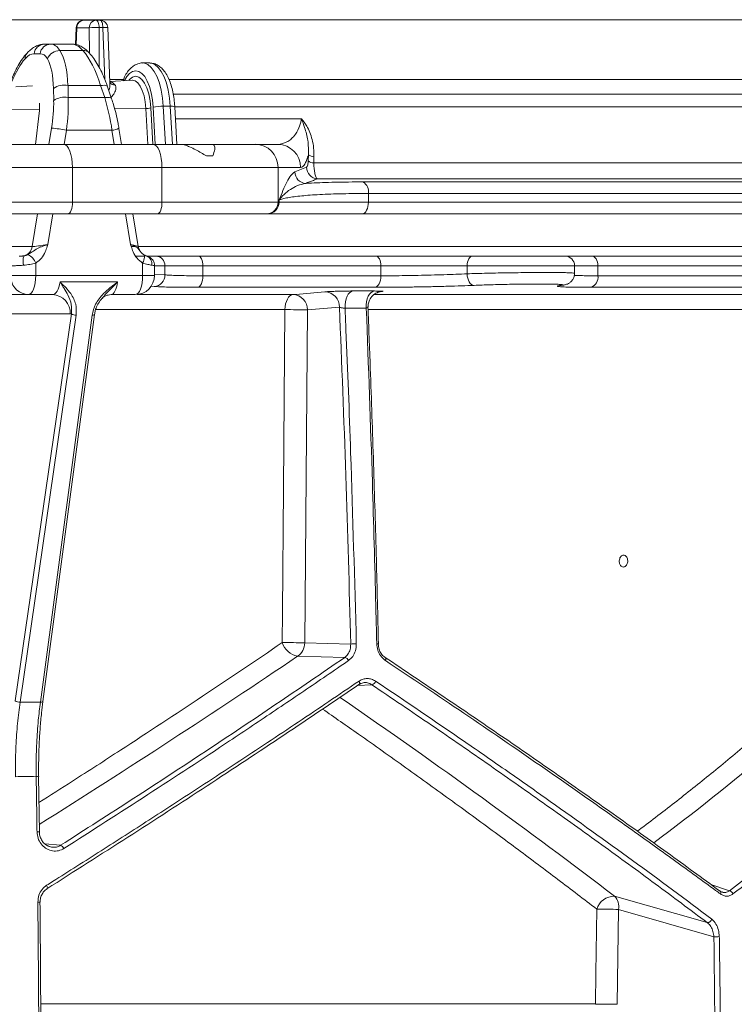
# Model space of a CAD drawing. Units: millimetres. Extents: x 1441 to 2920, y 696 to 2682.
# Drawn here: x 2525 to 2710, y 1211 to 1466 of the extents above; entities that cross this region are included whole.
import ezdxf

# ---------------------------------------------------------------- set-up
doc = ezdxf.new("R2010")
doc.units = ezdxf.units.MM
doc.header["$LTSCALE"] = 15

msp = doc.modelspace()

# ---------------------------------------------------------------- linework, layer by layer
at = {"color": 7, "linetype": 'Continuous', "lineweight": 18}
for p, q in [((2864.44, 1466.01), (2312.82, 1466.01)), ((2539.42, 1463.94), (2539.25, 1459.55)), ((2539.6, 1463.9), (2539.44, 1459.51)), ((2542.81, 1463.9), (2539.6, 1463.9)), ((2541.42, 1465.87), (2544.63, 1465.87)), ((2542.85, 1457.22), (2542.81, 1463.9)), ((2544.63, 1465.87), (2545.62, 1465.87)), ((2545.37, 1463.97), (2545.42, 1453.59)), ((2546.36, 1463.97), (2545.37, 1463.97)), ((2546.88, 1450.42), (2546.36, 1463.97)), ((2548.17, 1449.63), (2547.62, 1463.95)), ((2531.23, 1459.67), (2532.81, 1459.67)), ((2532.81, 1459.67), (2538.32, 1459.67)), ((2530.08, 1457.19), (2528.5, 1457.19)), ((2541.16, 1458), (2535.22, 1458)), ((2558.5, 1454.78), (2556.69, 1454.78)), ((2528.13, 1448.83), (2523.81, 1448.58)), ((2537.31, 1448.91), (2537.36, 1445.79)), ((2537.31, 1448.91), (2545.76, 1448.91)), ((2546.83, 1445.79), (2545.76, 1448.91)), ((2548.62, 1445.5), (2547.56, 1448.61)), ((2548.14, 1450.46), (2551.73, 1450.46)), ((2553.92, 1450.32), (2548.15, 1449.99)), ((2563.57, 1450.46), (2820.69, 1450.46)), ((2533.59, 1445.05), (2533.54, 1448.16)), ((2564.66, 1446.67), (2823.38, 1446.67)), ((2537.36, 1445.79), (2546.83, 1445.79)), ((2562.03, 1443.56), (2562.57, 1433.67)), ((2563.85, 1443.56), (2562.03, 1443.56)), ((2564.39, 1433.67), (2563.85, 1443.56)), ((2565.55, 1433.67), (2565.02, 1443.4)), ((2821.48, 1443.36), (2565.07, 1443.36)), ((2499.87, 1442.55), (2529.91, 1442.77)), ((2528.89, 1433.67), (2529.82, 1441.72)), ((2549.4, 1442.91), (2557.5, 1442.97)), ((2558.01, 1433.67), (2557.5, 1442.97)), ((2558.78, 1443.1), (2559.3, 1433.67)), ((2559.91, 1433.67), (2559.38, 1443.29)), ((2565.19, 1440.28), (2597.85, 1440.28)), ((2532.34, 1433.67), (2533.03, 1437.86)), ((2536.91, 1437.34), (2536.31, 1433.67)), ((2536.91, 1437.34), (2548.71, 1437.34)), ((2549.31, 1433.67), (2548.71, 1437.34)), ((2551.2, 1433.67), (2550.53, 1437.82)), ((2494.1, 1433.67), (2536.17, 1433.67)), ((2536.17, 1433.67), (2559.4, 1433.67)), ((2559.4, 1433.67), (2566.87, 1433.67)), ((2566.87, 1433.67), (2574.66, 1433.67)), ((2574.66, 1433.67), (2585.89, 1433.67)), ((2585.89, 1433.67), (2591.73, 1433.67)), ((2573.24, 1430.67), (2574.85, 1430.67)), ((2599.61, 1429.36), (2599.67, 1430.97)), ((2601.12, 1430.45), (2601.05, 1428.84)), ((2601.05, 1428.84), (2796.99, 1428.84)), ((2538.47, 1427.67), (2490.66, 1427.67)), ((2538.47, 1427.67), (2538.47, 1418.67)), ((2561.69, 1427.67), (2538.47, 1427.67)), ((2561.69, 1418.67), (2561.69, 1427.67)), ((2591.8, 1427.67), (2561.69, 1427.67)), ((2591.8, 1427.67), (2591.8, 1418.67)), ((2597.64, 1427.67), (2591.8, 1427.67)), ((2596.15, 1426.54), (2599.2, 1427.71)), ((2801.64, 1424.72), (2602.02, 1424.72)), ((2613.82, 1423.91), (2805.39, 1423.91)), ((2615.25, 1420.92), (2615.25, 1418.67)), ((2807.73, 1420.92), (2615.25, 1420.92)), ((2490.66, 1418.67), (2538.47, 1418.67)), ((2538.47, 1418.67), (2561.69, 1418.67)), ((2561.69, 1418.67), (2591.8, 1418.67)), ((2591.8, 1418.67), (2592.08, 1418.67)), ((2592.08, 1418.67), (2592.08, 1419.24)), ((2592.08, 1418.67), (2615.25, 1418.67)), ((2615.25, 1418.67), (2807.73, 1418.67)), ((2537.32, 1415.67), (2492.38, 1415.67)), ((2528.02, 1407.15), (2529.41, 1415.67)), ((2533.37, 1415.67), (2532.07, 1407.67)), ((2560.54, 1415.67), (2537.32, 1415.67)), ((2553.55, 1407.67), (2552.24, 1415.67)), ((2555.52, 1407.19), (2554.14, 1415.67)), ((2588.84, 1415.67), (2560.54, 1415.67)), ((2589.13, 1415.67), (2588.84, 1415.67)), ((2613.68, 1415.67), (2589.13, 1415.67)), ((2805.17, 1415.67), (2613.68, 1415.67)), ((2513.08, 1407.15), (2528.02, 1407.15)), ((2553.8, 1407.15), (2554.84, 1407.15)), ((2555.52, 1407.15), (2819.74, 1407.15)), ((2528.95, 1402.87), (2528.95, 1399.67)), ((2556.67, 1399.67), (2556.67, 1402.87)), ((2556.75, 1404.67), (2557.1, 1404.67)), ((2556.81, 1404.67), (2556.79, 1404.67)), ((2557.19, 1404.67), (2556.82, 1404.67)), ((2557.1, 1404.67), (2557.17, 1404.67)), ((2557.17, 1404.67), (2557.1, 1404.67)), ((2557.72, 1404.67), (2560.12, 1404.67)), ((2560.12, 1404.67), (2571.17, 1404.67)), ((2571.17, 1404.67), (2617.17, 1404.67)), ((2617.17, 1404.67), (2642.32, 1404.67)), ((2642.32, 1404.67), (2666.23, 1404.67)), ((2666.23, 1404.67), (2673.23, 1404.67)), ((2673.23, 1404.67), (2832.65, 1404.67)), ((2559.75, 1399.67), (2559.75, 1402.19)), ((2562.46, 1402.17), (2559.75, 1402.17)), ((2559.75, 1399.98), (2562.46, 1399.79)), ((2562.46, 1399.79), (2562.46, 1402.17)), ((2572.29, 1402.17), (2562.46, 1402.17)), ((2572.29, 1402.17), (2572.29, 1399.57)), ((2618.48, 1402.17), (2572.29, 1402.17)), ((2618.48, 1399.57), (2618.48, 1402.17)), ((2640.84, 1402.17), (2618.48, 1402.17)), ((2640.84, 1402.17), (2640.84, 1400.08)), ((2668.73, 1402.17), (2640.84, 1402.17)), ((2668.73, 1400.21), (2668.73, 1402.17)), ((2674.78, 1402.17), (2668.73, 1402.17)), ((2674.78, 1402.17), (2674.78, 1399.57)), ((2834.89, 1402.17), (2674.78, 1402.17)), ((2522.48, 1399.67), (2528.95, 1399.67)), ((2528.95, 1399.67), (2556.67, 1399.67)), ((2550.14, 1397.96), (2535.25, 1397.96)), ((2556.67, 1399.67), (2559.75, 1399.67)), ((2572.29, 1399.57), (2618.48, 1399.57)), ((2674.78, 1399.57), (2834.89, 1399.57)), ((2559.69, 1396.79), (2558.82, 1396.85)), ((2616.96, 1396.57), (2571, 1396.57)), ((2611.26, 1395.62), (2616.8, 1395.62)), ((2618.7, 1395.48), (2618.41, 1395.46)), ((2618.7, 1395.48), (2618.45, 1395.45)), ((2832.3, 1396.57), (2672.98, 1396.57)), ((2527.04, 1394.67), (2500.4, 1394.67)), ((2533.3, 1394.67), (2527.04, 1394.67)), ((2546.31, 1393.83), (2546.19, 1393.67)), ((2554.75, 1394.67), (2548.49, 1394.67)), ((2555.26, 1394.7), (2595.67, 1394.7)), ((2616.79, 1394.7), (2747.18, 1394.7)), ((2593.6, 1390.78), (2544.49, 1390.78)), ((2599.41, 1390.7), (2598.72, 1304.31)), ((2607.72, 1391.42), (2599.41, 1390.7)), ((2614.69, 1391.2), (2609.19, 1391.2)), ((2744, 1390.78), (2615.21, 1390.78)), ((2537.89, 1389.67), (2510.18, 1389.67)), ((2523.6, 1289.26), (2538.18, 1389.7)), ((2539.45, 1389.35), (2524.88, 1288.92)), ((2530.14, 1288.92), (2543.54, 1389.35)), ((2530.77, 1289.13), (2544.17, 1389.56)), ((2598.72, 1304.31), (2610.66, 1304.01)), ((2609.09, 1300.54), (2596.87, 1300.85)), ((2616.11, 1293.47), (2612.45, 1293.28)), ((2530.76, 1289.1), (2530.77, 1289.13)), ((2529.87, 1255.29), (2529.66, 1269.58)), ((2531.29, 1252.15), (2535.38, 1251.81)), ((2704.12, 1241.64), (2708.93, 1240)), ((2679.1, 1238.62), (2703.15, 1231.74)), ((2680.11, 1235.16), (2679.76, 1210.55)), ((2704.87, 1228.07), (2680.11, 1235.16)), ((2530.31, 1210.63), (2674.15, 1210.63))]:
    msp.add_line(p, q, dxfattribs=at)
at = {"color": 7, "linetype": 'Continuous', "lineweight": 18, "flags": 128}
for points in [[(2544.63, 1465.87), (2544.77, 1465.83), (2544.9, 1465.73), (2545.03, 1465.55), (2545.14, 1465.32), (2545.23, 1465.03), (2545.3, 1464.71), (2545.35, 1464.35), (2545.37, 1463.97)], [(2546.36, 1463.97), (2546.34, 1464.35), (2546.29, 1464.71), (2546.22, 1465.03), (2546.13, 1465.32), (2546.02, 1465.55), (2545.9, 1465.73), (2545.76, 1465.83), (2545.62, 1465.87)], [(2556.7, 1454.78), (2557.14, 1454.74), (2558.04, 1454.37), (2558.9, 1453.64), (2559.7, 1452.58), (2560.41, 1451.21), (2561.01, 1449.57), (2561.49, 1447.72), (2561.83, 1445.69), (2562.03, 1443.56)], [(2563.85, 1443.56), (2563.65, 1445.69), (2563.31, 1447.72), (2562.83, 1449.57), (2562.22, 1451.21), (2561.51, 1452.58), (2560.72, 1453.64), (2559.86, 1454.37), (2558.96, 1454.74), (2558.5, 1454.78)], [(2559.38, 1443.29), (2559.2, 1445.21), (2558.88, 1447.01), (2558.44, 1448.65), (2557.87, 1450.08), (2557.21, 1451.23), (2556.47, 1452.08), (2555.68, 1452.61), (2554.87, 1452.78), (2554.05, 1452.61), (2553.26, 1452.08), (2552.53, 1451.23), (2551.93, 1450.2)], [(2553.06, 1450.27), (2553.29, 1450.53), (2554.06, 1451.12), (2554.87, 1451.32), (2555.67, 1451.12), (2556.44, 1450.53), (2557.15, 1449.58), (2557.76, 1448.3), (2558.25, 1446.75), (2558.59, 1444.99), (2558.78, 1443.1)], [(2545.76, 1448.91), (2546.24, 1448.97), (2546.66, 1448.98), (2547.02, 1448.94), (2547.3, 1448.86), (2547.48, 1448.74), (2547.56, 1448.61)], [(2557.5, 1442.97), (2557.33, 1444.66), (2557.03, 1446.23), (2556.59, 1447.62), (2556.05, 1448.76), (2555.42, 1449.62), (2554.73, 1450.14), (2554.01, 1450.32), (2553.92, 1450.32)], [(2546.83, 1445.79), (2547.3, 1445.85), (2547.73, 1445.86), (2548.08, 1445.83), (2548.36, 1445.75), (2548.54, 1445.62), (2548.63, 1445.5)], [(2538.47, 1427.67), (2538.42, 1428.84), (2538.29, 1429.97), (2538.08, 1431), (2537.8, 1431.91), (2537.45, 1432.66), (2537.05, 1433.21), (2536.62, 1433.55), (2536.17, 1433.67)], [(2561.69, 1427.67), (2561.65, 1428.84), (2561.52, 1429.97), (2561.31, 1431), (2561.02, 1431.91), (2560.67, 1432.66), (2560.28, 1433.21), (2559.84, 1433.55), (2559.4, 1433.67)], [(2538.47, 1418.67), (2538.45, 1418.08), (2538.38, 1417.52), (2538.27, 1417), (2538.13, 1416.55), (2537.96, 1416.18), (2537.76, 1415.9), (2537.54, 1415.73), (2537.32, 1415.67)], [(2561.69, 1418.67), (2561.67, 1418.08), (2561.61, 1417.52), (2561.5, 1417), (2561.36, 1416.55), (2561.18, 1416.18), (2560.98, 1415.9), (2560.77, 1415.73), (2560.54, 1415.67)], [(2615.25, 1418.67), (2615.22, 1418.08), (2615.13, 1417.52), (2614.98, 1417), (2614.79, 1416.55), (2614.55, 1416.18), (2614.28, 1415.9), (2613.99, 1415.73), (2613.68, 1415.67)], [(2556.67, 1402.87), (2556.86, 1403.27), (2557.01, 1403.66), (2557.11, 1404.03), (2557.17, 1404.35), (2557.18, 1404.63), (2557.13, 1404.84), (2557.03, 1404.98), (2556.99, 1405.01)], [(2572.29, 1402.17), (2572.27, 1402.66), (2572.2, 1403.13), (2572.1, 1403.56), (2571.96, 1403.94), (2571.79, 1404.25), (2571.6, 1404.48), (2571.39, 1404.62), (2571.17, 1404.67)], [(2618.48, 1402.17), (2618.45, 1402.66), (2618.38, 1403.13), (2618.26, 1403.56), (2618.1, 1403.94), (2617.9, 1404.25), (2617.67, 1404.48), (2617.42, 1404.62), (2617.17, 1404.67)], [(2640.84, 1402.17), (2640.87, 1402.66), (2640.95, 1403.13), (2641.09, 1403.56), (2641.27, 1403.94), (2641.5, 1404.25), (2641.75, 1404.48), (2642.03, 1404.62), (2642.32, 1404.67)], [(2674.78, 1402.17), (2674.75, 1402.66), (2674.66, 1403.13), (2674.52, 1403.56), (2674.33, 1403.94), (2674.09, 1404.25), (2673.82, 1404.48), (2673.53, 1404.62), (2673.23, 1404.67)], [(2642.68, 1397.08), (2642.33, 1397.15), (2642, 1397.32), (2641.68, 1397.6), (2641.41, 1397.98), (2641.18, 1398.43), (2641, 1398.94), (2640.89, 1399.5), (2640.84, 1400.08)], [(2527.04, 1394.67), (2527.41, 1394.77), (2527.77, 1395.05), (2528.1, 1395.51), (2528.39, 1396.13), (2528.63, 1396.89), (2528.81, 1397.76), (2528.91, 1398.69), (2528.95, 1399.67)], [(2554.75, 1394.67), (2555.13, 1394.77), (2555.49, 1395.05), (2555.82, 1395.51), (2556.11, 1396.13), (2556.35, 1396.89), (2556.52, 1397.76), (2556.63, 1398.69), (2556.67, 1399.67)], [(2571, 1396.57), (2571.25, 1396.64), (2571.5, 1396.83), (2571.72, 1397.11), (2571.91, 1397.48), (2572.07, 1397.93), (2572.19, 1398.44), (2572.26, 1398.99), (2572.29, 1399.57)], [(2616.96, 1396.57), (2617.26, 1396.64), (2617.55, 1396.83), (2617.81, 1397.11), (2618.04, 1397.48), (2618.23, 1397.93), (2618.37, 1398.44), (2618.45, 1398.99), (2618.48, 1399.57)], [(2595.67, 1394.7), (2597.33, 1394.84), (2603.98, 1395.41)], [(2611.26, 1395.62), (2610.82, 1395.5), (2610.41, 1395.23), (2610.03, 1394.8), (2609.71, 1394.24), (2609.45, 1393.57), (2609.28, 1392.82), (2609.19, 1392.02), (2609.19, 1391.2)], [(2616.8, 1395.62), (2616.35, 1395.5), (2615.93, 1395.23), (2615.55, 1394.8), (2615.22, 1394.24), (2614.96, 1393.57), (2614.78, 1392.82), (2614.69, 1392.02), (2614.69, 1391.2)], [(2595.67, 1394.7), (2595.27, 1394.6), (2594.88, 1394.36), (2594.53, 1393.99), (2594.22, 1393.51), (2593.96, 1392.92), (2593.77, 1392.25), (2593.64, 1391.53), (2593.6, 1390.78)], [(2592.9, 1304.39), (2592.96, 1312.39), (2593.22, 1344.38), (2593.6, 1390.78)], [(2543.54, 1389.35), (2543.71, 1389.36), (2543.86, 1389.38), (2543.99, 1389.41), (2544.08, 1389.46), (2544.14, 1389.51), (2544.17, 1389.57), (2544.17, 1389.57)], [(2617.78, 1304.02), (2617.83, 1304.03), (2617.85, 1304.04), (2617.85, 1304.04)], [(2619.55, 1300.56), (2619.63, 1300.53), (2619.69, 1300.48), (2619.73, 1300.4), (2619.75, 1300.3), (2619.75, 1300.18), (2619.73, 1300.05), (2619.69, 1299.9), (2619.64, 1299.75)], [(2612.76, 1293.49), (2612.85, 1293.52), (2612.92, 1293.59), (2612.97, 1293.68), (2612.99, 1293.8), (2612.98, 1293.93), (2612.96, 1294.08), (2612.91, 1294.25), (2612.83, 1294.41)], [(2529.66, 1269.59), (2529.67, 1269.59), (2529.67, 1269.58)], [(2531.82, 1240.52), (2531.89, 1240.54), (2531.94, 1240.6), (2531.96, 1240.68), (2531.96, 1240.8), (2531.94, 1240.93), (2531.9, 1241.08), (2531.83, 1241.25), (2531.74, 1241.42)], [(2706.35, 1240), (2706.45, 1239.96), (2706.47, 1239.95)], [(2530.03, 1237.06), (2530.08, 1237.07), (2530.1, 1237.07)], [(2674.15, 1210.63), (2674.26, 1218.63), (2674.5, 1235.24)]]:
    msp.add_lwpolyline(points, dxfattribs=at)
at = {"color": 7, "linetype": 'Continuous', "lineweight": 18}
for centre, radius, start, end in [((2541.42, 1463.87), 2, 90, 177.859), ((2539.57, 1464.19), 0.285, 238.5799, 276.6557), ((2541.51, 1463.96), 1.91, 92.8046, 181.6729), ((2544.72, 1463.96), 1.91, 92.804, 181.6735), ((2544.75, 1439.67), 24.32, 88.5514, 94.5777), ((2545.62, 1463.87), 2, 2.1843, 90), ((2546.85, 1457.57), 6.43, 83.0779, 94.3376), ((2531.32, 1456.83), 2.84, 91.8468, 172.6472), ((2532.9, 1456.83), 2.84, 91.847, 172.6471), ((2528.23, 1455.99), 2.06, 138.7769, 183.7632), ((2535.12, 1454.61), 3.39, 88.3026, 158.4773), ((2541.33, 1455.91), 2.1, 43.2957, 94.5941), ((2536.3, 1444.12), 4.9, 78.1167, 124.2957), ((2549.33, 1450.56), 1.48, 221.3376, 275.3285), ((2536.35, 1441), 4.9, 78.1211, 124.2912), ((2561.82, 1432.15), 11.41, 88.9475, 102.3264), ((2564.17, 1441.45), 2.13, 66.5679, 98.6853), ((2557.57, 1448.58), 5.61, 269.2789, 282.4019), ((2531.17, 1409.33), 28.59, 78.4255, 86.271), ((2548.6, 1441.43), 4.09, 271.6406, 298.1632), ((2585.84, 1427.72), 5.96, 359.5657, 89.5574), ((2591.68, 1427.72), 5.95, 359.5652, 89.5579), ((2601.28, 1433.15), 2.71, 233.6951, 266.5807), ((2601.21, 1431.54), 2.71, 233.7125, 266.5905), ((2599.17, 1426.56), 3.02, 180.4498, 266.3417), ((2602.21, 1427.73), 3.02, 180.4351, 266.2659), ((2612.42, 1421.4), 2.87, 350.3263, 60.7517), ((2588.82, 1418.65), 2.98, 270.442, 0.4355), ((2589.1, 1418.65), 2.98, 270.4425, 0.435), ((2525.14, 1407.55), 2.91, 285.2229, 352.06), ((2525.08, 1401.33), 4.16, 21.5868, 63.2376), ((2558.48, 1407.67), 3, 188.7323, 214.1758), ((2529.02, 1403.38), 3.39, 156.3446, 198.4842), ((2556.81, 1404.81), 0.142, 272.742, 273.2055), ((2556.91, 1402.65), 2.17, 350.839, 67.68), ((2560.04, 1402.25), 2.42, 358.1816, 88.0598), ((2666.23, 1402.17), 2.5, 0, 90), ((2527.19, 1399.4), 4.73, 188.3049, 268.204), ((2554.75, 1399.67), 5, 270, 0), ((2559.52, 1399.73), 2.94, 273.473, 1.1543), ((2672.11, 1399.13), 2.7, 288.7522, 9.3565), ((2603.82, 1391.51), 3.9, 358.5781, 87.6473), ((2533.08, 1389.87), 4.81, 357.63, 87.4155), ((2595.51, 1390.8), 3.9, 358.5754, 87.6609), ((2594.49, 1243.79), 146.99, 88.0783, 90.346), ((2539.37, 1391.6), 2.24, 237.8636, 272.142), ((2598.06, 1306.18), 5.47, 199.1288, 257.3851), ((2593.79, 1157.3), 147.1, 88.079, 90.3458), ((2594.62, 1304.27), 4.09, 303.276, 0.5729), ((2611.89, 1292.03), 12.05, 88.9457, 95.8729), ((2617.51, 1302.72), 1.37, 75.5123, 94.5999), ((2608.88, 1299.28), 1.28, 20.8932, 80.654), ((2615.78, 1294.83), 1.4, 283.6141, 341.7073), ((2524.79, 1291.16), 2.24, 237.8666, 272.1394), ((2530.27, 1289.62), 0.717, 259.326, 313.1806), ((2529.21, 1265.79), 3.83, 83.1343, 92.2649), ((2529.48, 1252.91), 2.41, 80.4534, 95.0836), ((2534.86, 1250.42), 1.48, 22.1243, 69.483), ((2705.98, 1239.48), 0.684, 333.2738, 43.7616), ((2708.52, 1238.69), 1.38, 20.398, 72.7844), ((2529.65, 1232.17), 4.92, 84.7631, 91.8987), ((2679.08, 1233.82), 4.8, 89.7932, 162.8198), ((2676.41, 1235.96), 3.78, 347.7424, 44.7), ((2673.95, 1000.21), 235.03, 88.4993, 89.8677), ((2703.12, 1232.96), 1.22, 271.0793, 344.2537), ((2706.4, 1177.89), 50.21, 90.1444, 91.754), ((2680.64, 1210.54), 6.49, 179.2414, 179.9474), ((2673.61, 975.61), 235.02, 88.4993, 89.8677)]:
    msp.add_arc(centre, radius, start, end, dxfattribs=at)
for centre, major_axis, ratio, start_param, end_param in [((2530.85, 1444.67), (2.28, 14.98), 0.375242, 5.864344, 6.340226), ((2540.27, 1444.67), (-2.28, 14.98), 0.375242, 5.750262, 6.226144), ((2526.54, 1445.19), (2.27, 11.97), 0.371201, 0.070366, 0.546249), ((2528.12, 1445.19), (2.27, 11.97), 0.371201, 5.877669, 6.353552), ((2529.41, 1440.67), (3.13, 19.46), 0.37438, 5.208884, 5.867466), ((2540.14, 1440.67), (-3.13, 19.46), 0.37438, 5.088559, 5.74714), ((2526.68, 1441.19), (3.13, 16.46), 0.371201, 0.546249, 1.094878), ((2526.68, 1441.19), (3.13, 16.46), 0.371201, 5.219088, 5.877669), ((2526.61, 1440.74), (1.52, 8.02), 0.371186, 4.904484, 5.243315), ((2526.52, 1437.86), (3.22, 16.96), 0.371201, 4.782755, 5.219088), ((2529.25, 1437.34), (3.23, 19.96), 0.374307, 4.772811, 5.209143), ((2541.06, 1437.34), (-3.23, 19.96), 0.374307, 4.651967, 5.0883), ((2530.92, 1407.67), (3.12, 0.49), 0.060052, 3.509267, 5.080063), ((2552.4, 1407.67), (3.12, -0.49), 0.060052, 0.019641, 1.203122), ((2533.3, 1399.67), (0, 5), 0.414936, 3.141593, 4.363323), ((2548.49, 1399.67), (0, 5), 0.350431, 3.141593, 4.363323), ((2537.89, 1399.67), (0, 10), 0.39881, 3.141593, 3.214805), ((2320.15, 1262), (521.37, 286.86), 0.18581, 5.022153, 5.166759), ((2315.65, 1377.48), (521.05, 145.85), 0.512135, 5.359214, 5.528348), ((2309.11, 1343.7), (522.86, -287.67), 0.18581, 0.891721, 1.067942)]:
    msp.add_ellipse(centre, major_axis=major_axis, ratio=ratio, start_param=start_param, end_param=end_param, dxfattribs=at)
for points, knots in [([(2531.23, 1459.67), (2530.88, 1459.65), (2530.14, 1459.6), (2529.07, 1459.22), (2528.01, 1458.6), (2527.23, 1457.94), (2526.8, 1457.48), (2526.68, 1457.35)], [0, 0, 0, 0, 0.191387, 0.412075, 0.644227, 0.90158, 1, 1, 1, 1]), ([(2542.86, 1457.35), (2542.66, 1457.56), (2542.13, 1458.12), (2541.21, 1458.83), (2540.08, 1459.39), (2539.1, 1459.64), (2538.51, 1459.66), (2538.32, 1459.67)], [0, 0, 0, 0, 0.166021, 0.43472, 0.672651, 0.890891, 1, 1, 1, 1]), ([(2526.68, 1457.35), (2526.47, 1457.11), (2525.86, 1456.4), (2524.91, 1455.03), (2523.88, 1453.19), (2523.04, 1451.43), (2522.59, 1450.23), (2522.42, 1449.76)], [0, 0, 0, 0, 0.1257272, 0.3700384, 0.6117596, 0.8499208, 1, 1, 1, 1]), ([(2547.56, 1448.61), (2547.43, 1449), (2547.03, 1450.13), (2546.3, 1451.89), (2545.34, 1453.83), (2544.3, 1455.55), (2543.46, 1456.68), (2542.96, 1457.24), (2542.86, 1457.35)], [0, 0, 0, 0, 0.108936, 0.31702, 0.526698, 0.739209, 0.945954, 1, 1, 1, 1]), ([(2556.71, 1454.77), (2556.66, 1454.77), (2556.24, 1454.82), (2555.45, 1454.62), (2554.45, 1454.16), (2553.54, 1453.43), (2552.71, 1452.45), (2552.04, 1451.36), (2551.71, 1450.52), (2551.57, 1450.18)], [0, 0, 0, 0, 0.022959, 0.18075, 0.336441, 0.499103, 0.676755, 0.870679, 1, 1, 1, 1]), ([(2565.02, 1443.4), (2564.99, 1443.75), (2564.93, 1444.75), (2564.71, 1446.37), (2564.32, 1448.19), (2563.79, 1449.88), (2563.12, 1451.4), (2562.33, 1452.67), (2561.43, 1453.64), (2560.47, 1454.31), (2559.52, 1454.71), (2558.88, 1454.74), (2558.6, 1454.76)], [0, 0, 0, 0, 0.059521, 0.17256, 0.286379, 0.401543, 0.518847, 0.639134, 0.745598, 0.842145, 0.931984, 1, 1, 1, 1]), ([(2548.16, 1449.62), (2548.16, 1449.12), (2548.17, 1448.45), (2547.96, 1447.78), (2547.9, 1447.61)], [0, 0, 0, 0, 0.747488, 1, 1, 1, 1]), ([(2548.16, 1449.84), (2548.31, 1449.84), (2548.76, 1449.86), (2549.18, 1449.39), (2549.47, 1449.08)], [0, 0, 0, 0, 0.323404, 1, 1, 1, 1]), ([(2548.22, 1449.58), (2548.2, 1449.62), (2548.16, 1449.68), (2548.17, 1449.66), (2548.17, 1449.65)], [0, 0, 0, 0, 0.685495, 1, 1, 1, 1]), ([(2549.47, 1449.08), (2549.52, 1449.02), (2549.71, 1448.76), (2549.82, 1448.06), (2549.41, 1447.04), (2548.88, 1446.19), (2548.47, 1445.94), (2548.47, 1445.94)], [0, 0, 0, 0, 0.073339, 0.309925, 0.679541, 0.999819, 1, 1, 1, 1]), ([(2550.53, 1437.82), (2550.45, 1438.26), (2550.24, 1439.51), (2549.79, 1441.56), (2549.22, 1443.69), (2548.8, 1444.97), (2548.62, 1445.5)], [0, 0, 0, 0, 0.164027, 0.474854, 0.785947, 1, 1, 1, 1]), ([(2591.73, 1433.67), (2592.52, 1433.78), (2593.66, 1433.93), (2595.09, 1434.92), (2596.17, 1436), (2597.16, 1437.58), (2597.7, 1439.29), (2597.83, 1440.18), (2597.85, 1440.28)], [0, 0, 0, 0, 0.334446, 0.478159, 0.624204, 0.828605, 0.97976, 1, 1, 1, 1]), ([(2597.85, 1440.28), (2597.85, 1440.28), (2598.37, 1439.72), (2599.57, 1438.08), (2600.61, 1435.43), (2601.11, 1432.7), (2601.11, 1431.2), (2601.12, 1430.45)], [0, 0, 0, 0, 0.00178, 0.220634, 0.571718, 0.785797, 1, 1, 1, 1]), ([(2599.67, 1430.97), (2599.68, 1432.21), (2599.7, 1434.54), (2598.87, 1437.7), (2598.16, 1439.54), (2597.85, 1440.27), (2597.85, 1440.28)], [0, 0, 0, 0, 0.403888, 0.755978, 0.998112, 1, 1, 1, 1]), ([(2566.87, 1433.67), (2566.96, 1433.66), (2567.2, 1433.65), (2567.86, 1433.45), (2569, 1432.99), (2570.9, 1432.05), (2572.33, 1431.21), (2573.24, 1430.67)], [0, 0, 0, 0, 0.078292, 0.207794, 0.365645, 0.59602, 1, 1, 1, 1]), ([(2574.85, 1430.67), (2575.07, 1431.28), (2575.49, 1432.43), (2575.37, 1433.41), (2574.94, 1433.67), (2574.67, 1433.67), (2574.66, 1433.67)], [0, 0, 0, 0, 0.383911, 0.728257, 0.988467, 1, 1, 1, 1]), ([(2599.67, 1430.97), (2599.54, 1430.53), (2599.28, 1429.64), (2598.81, 1428.61), (2598.26, 1427.83), (2597.84, 1427.72), (2597.64, 1427.67)], [0, 0, 0, 0, 0.210398, 0.424567, 0.708769, 1, 1, 1, 1]), ([(2599.2, 1427.71), (2599.26, 1427.76), (2599.36, 1427.85), (2599.49, 1428.29), (2599.58, 1428.81), (2599.6, 1429.19), (2599.61, 1429.36)], [0, 0, 0, 0, 0.3299268, 0.6098727, 0.8264932, 1, 1, 1, 1]), ([(2601.05, 1428.84), (2601.07, 1428.42), (2601.13, 1427.5), (2601.32, 1426.22), (2601.62, 1425.1), (2601.88, 1424.85), (2602.02, 1424.72)], [0, 0, 0, 0, 0.19281, 0.420187, 0.693984, 1, 1, 1, 1]), ([(2592.08, 1419.24), (2592.08, 1419.24), (2592.41, 1420.08), (2593.08, 1421.73), (2594.08, 1423.93), (2595.1, 1425.77), (2595.8, 1426.28), (2596.15, 1426.54)], [0, 0, 0, 0, 0.001764, 0.254106, 0.506752, 0.751636, 1, 1, 1, 1]), ([(2598.98, 1423.55), (2598.25, 1423.38), (2596.8, 1423.04), (2594.9, 1421.97), (2593.28, 1420.7), (2592.44, 1419.73), (2592.08, 1419.24), (2592.08, 1419.24)], [0, 0, 0, 0, 0.2398781, 0.4815537, 0.7392857, 0.9981463, 1, 1, 1, 1]), ([(2602.02, 1424.72), (2601.67, 1424.59), (2600.66, 1424.2), (2599.64, 1423.81), (2598.98, 1423.55)], [0, 0, 0, 0, 0.341284, 1, 1, 1, 1]), ([(2598.98, 1423.55), (2599.46, 1423.57), (2600.83, 1423.65), (2603.32, 1423.75), (2606.54, 1423.84), (2610.02, 1423.9), (2612.55, 1423.91), (2613.82, 1423.91)], [0, 0, 0, 0, 0.1177404, 0.3351465, 0.5525509, 0.7762758, 1, 1, 1, 1]), ([(2615.25, 1420.92), (2612.96, 1420.91), (2609.49, 1420.89), (2605.43, 1420.77), (2601.69, 1420.61), (2598.5, 1420.37), (2595.93, 1420.09), (2594.29, 1419.83), (2592.95, 1419.55), (2592.37, 1419.34), (2592.08, 1419.24)], [0, 0, 0, 0, 0.195186, 0.29571, 0.396233, 0.591439, 0.691955, 0.792469, 0.895834, 1, 1, 1, 1]), ([(2526.96, 1405.05), (2527.3, 1405.28), (2528.13, 1405.84), (2529.26, 1406.69), (2530.48, 1407.12), (2531.27, 1407.39), (2531.7, 1407.54), (2531.94, 1407.62), (2532.07, 1407.67), (2532.07, 1407.67)], [0, 0, 0, 0, 0.207752, 0.504611, 0.760272, 0.860218, 0.928697, 0.997874, 1, 1, 1, 1]), ([(2532.07, 1407.67), (2532.07, 1407.67), (2532.02, 1407.51), (2531.81, 1406.88), (2531.38, 1405.64), (2530.49, 1404.03), (2529.47, 1403.25), (2528.95, 1402.87)], [0, 0, 0, 0, 0.0024713, 0.0847153, 0.3307821, 0.6647, 1, 1, 1, 1]), ([(2556.67, 1402.87), (2556.15, 1403.25), (2555.12, 1404.03), (2554.24, 1405.64), (2553.81, 1406.88), (2553.6, 1407.51), (2553.55, 1407.67), (2553.55, 1407.67)], [0, 0, 0, 0, 0.3353, 0.669218, 0.915285, 0.997528, 1, 1, 1, 1]), ([(2553.55, 1407.67), (2553.55, 1407.67), (2553.67, 1407.62), (2553.91, 1407.54), (2554.29, 1407.39), (2554.9, 1407.12), (2555.51, 1406.75), (2555.84, 1406.22), (2555.99, 1405.98)], [0, 0, 0, 0, 0.002977, 0.099776, 0.195589, 0.335451, 0.693186, 1, 1, 1, 1]), ([(2525.91, 1404.74), (2525.91, 1404.74), (2526.08, 1404.77), (2526.38, 1404.83), (2526.75, 1404.95), (2526.91, 1405.03), (2526.96, 1405.05)], [0, 0, 0, 0, 0.004389, 0.544675, 0.871471, 1, 1, 1, 1]), ([(2556.99, 1405.02), (2556.98, 1405.02), (2556.73, 1405.15), (2556.31, 1405.51), (2556.02, 1405.99), (2555.88, 1406.21)], [0, 0, 0, 0, 0.029622, 0.554192, 1, 1, 1, 1]), ([(2557.74, 1404.67), (2557.71, 1404.68), (2557.59, 1404.72), (2557.31, 1404.83), (2556.99, 1405.01), (2556.86, 1405.09)], [0, 0, 0, 0, 0.17335, 0.657696, 1, 1, 1, 1]), ([(2524.67, 1404.67), (2524.75, 1404.67), (2524.95, 1404.67), (2525.27, 1404.68), (2525.61, 1404.7), (2525.79, 1404.73), (2525.91, 1404.74)], [0, 0, 0, 0, 0.284775, 0.671219, 0.787616, 1, 1, 1, 1]), ([(2528.95, 1402.87), (2528.45, 1402.74), (2527.44, 1402.48), (2526.35, 1402.36), (2525.8, 1402.31)], [0, 0, 0, 0, 0.4870819, 1, 1, 1, 1]), ([(2554.9, 1404.67), (2555.3, 1404.67), (2555.84, 1404.67), (2556.44, 1404.67), (2556.68, 1404.67), (2556.79, 1404.67)], [0, 0, 0, 0, 0.602767, 0.811826, 1, 1, 1, 1]), ([(2559.06, 1402.31), (2559.05, 1402.31), (2558.77, 1402.36), (2558.07, 1402.48), (2557.13, 1402.74), (2556.67, 1402.87)], [0, 0, 0, 0, 0.003908, 0.512946, 1, 1, 1, 1]), ([(2559.74, 1402.2), (2559.72, 1402.44), (2559.7, 1402.9), (2559.41, 1403.5), (2559.04, 1403.96), (2558.66, 1404.27), (2558.33, 1404.45), (2558.1, 1404.54), (2557.97, 1404.59), (2557.89, 1404.61), (2557.83, 1404.63), (2557.76, 1404.66), (2557.72, 1404.67)], [0, 0, 0, 0, 0.174611, 0.339865, 0.480605, 0.599721, 0.696149, 0.760876, 0.803368, 0.85271, 0.926904, 1, 1, 1, 1]), ([(2525.8, 1402.31), (2525.45, 1402.28), (2524.94, 1402.24), (2523.99, 1402.19), (2523.12, 1402.18), (2522.67, 1402.17), (2522.49, 1402.17)], [0, 0, 0, 0, 0.242923, 0.365611, 0.739844, 1, 1, 1, 1]), ([(2559.69, 1402.19), (2559.7, 1402.19), (2559.71, 1402.2), (2559.31, 1402.27), (2559.06, 1402.31)], [0, 0, 0, 0, 0.39099, 1, 1, 1, 1]), ([(2618.48, 1399.57), (2619.5, 1399.57), (2621.52, 1399.57), (2624.82, 1399.61), (2628.17, 1399.67), (2631.56, 1399.75), (2634.87, 1399.85), (2638.02, 1399.96), (2639.9, 1400.04), (2640.84, 1400.08)], [0, 0, 0, 0, 0.147453, 0.289494, 0.431535, 0.573649, 0.715762, 0.85788, 1, 1, 1, 1]), ([(2640.84, 1400.08), (2641.65, 1400.11), (2643.29, 1400.16), (2646.04, 1400.23), (2648.94, 1400.29), (2651.89, 1400.35), (2654.84, 1400.38), (2657.67, 1400.41), (2660.34, 1400.42), (2662.72, 1400.42), (2664.8, 1400.41), (2666.47, 1400.38), (2667.74, 1400.34), (2668.48, 1400.28), (2668.79, 1400.24), (2668.71, 1400.21), (2668.7, 1400.21)], [0, 0, 0, 0, 0.075376, 0.152939, 0.228321, 0.30589, 0.381245, 0.458786, 0.534104, 0.611607, 0.686905, 0.764385, 0.839688, 0.917172, 0.992501, 1, 1, 1, 1]), ([(2665.49, 1397.11), (2665.56, 1397.12), (2665.8, 1397.14), (2666.06, 1397.18), (2666.44, 1397.27), (2666.86, 1397.41), (2667.38, 1397.67), (2667.92, 1398.11), (2668.39, 1398.76), (2668.69, 1399.49), (2668.69, 1400), (2668.69, 1400.21)], [0, 0, 0, 0, 0.08131, 0.267552, 0.385649, 0.478124, 0.565079, 0.668182, 0.783569, 0.9105, 1, 1, 1, 1]), ([(2535.25, 1397.96), (2535.25, 1397.96), (2535.5, 1397.72), (2536, 1397.24), (2536.96, 1396.28), (2538.25, 1394.73), (2539.52, 1392.37), (2539.47, 1390.32), (2539.45, 1389.35)], [0, 0, 0, 0, 0.00138, 0.106586, 0.21171, 0.419854, 0.727312, 1, 1, 1, 1]), ([(2538.18, 1389.7), (2538.22, 1390.51), (2538.32, 1392.31), (2537.41, 1394.4), (2536.52, 1395.97), (2535.87, 1397), (2535.5, 1397.58), (2535.31, 1397.87), (2535.25, 1397.96), (2535.25, 1397.96)], [0, 0, 0, 0, 0.254176, 0.556418, 0.772669, 0.884972, 0.96728, 0.998658, 1, 1, 1, 1]), ([(2543.54, 1389.35), (2543.79, 1390.32), (2544.31, 1392.37), (2546.24, 1394.73), (2547.96, 1396.28), (2549.19, 1397.24), (2549.82, 1397.72), (2550.13, 1397.96), (2550.14, 1397.96)], [0, 0, 0, 0, 0.272688, 0.580147, 0.788291, 0.893416, 0.99862, 1, 1, 1, 1]), ([(2550.14, 1397.96), (2550.13, 1397.96), (2550.06, 1397.87), (2549.78, 1397.58), (2549.23, 1397), (2548.22, 1395.96), (2547.12, 1394.95), (2546.5, 1394.09), (2546.31, 1393.83)], [0, 0, 0, 0, 0.002502, 0.061034, 0.214576, 0.42407, 0.827466, 1, 1, 1, 1]), ([(2562.46, 1399.79), (2562.65, 1399.78), (2563.25, 1399.73), (2564.64, 1399.67), (2566.77, 1399.61), (2569.33, 1399.57), (2571.29, 1399.57), (2572.29, 1399.57)], [0, 0, 0, 0, 0.102377, 0.323582, 0.551195, 0.772388, 1, 1, 1, 1]), ([(2665.37, 1397.3), (2665.23, 1397.31), (2664.9, 1397.34), (2663.93, 1397.38), (2662.54, 1397.41), (2660.83, 1397.42), (2658.84, 1397.43), (2656.65, 1397.41), (2654.29, 1397.39), (2651.86, 1397.35), (2649.41, 1397.3), (2647.01, 1397.23), (2644.72, 1397.16), (2643.36, 1397.11), (2642.68, 1397.08)], [0, 0, 0, 0, 0.061611, 0.146873, 0.232131, 0.317388, 0.402669, 0.487949, 0.573273, 0.658596, 0.74395, 0.829304, 0.914652, 1, 1, 1, 1]), ([(2668.66, 1399.68), (2668.68, 1399.68), (2669.04, 1399.65), (2670.24, 1399.61), (2672.22, 1399.57), (2673.92, 1399.57), (2674.78, 1399.57)], [0, 0, 0, 0, 0.017926, 0.348393, 0.669537, 1, 1, 1, 1]), ([(2571, 1396.57), (2569.89, 1396.57), (2567.63, 1396.58), (2564.71, 1396.61), (2562.22, 1396.67), (2560.62, 1396.73), (2559.91, 1396.78), (2559.69, 1396.79)], [0, 0, 0, 0, 0.221206, 0.448828, 0.670024, 0.897633, 1, 1, 1, 1]), ([(2603.98, 1395.41), (2604.25, 1395.43), (2604.81, 1395.47), (2606.2, 1395.53), (2607.82, 1395.58), (2609.53, 1395.61), (2610.67, 1395.62), (2611.2, 1395.62), (2611.26, 1395.62)], [0, 0, 0, 0, 0.195625, 0.391253, 0.586597, 0.781431, 0.975843, 1, 1, 1, 1]), ([(2615.17, 1391.39), (2615.16, 1391.58), (2615.12, 1392.13), (2615.36, 1392.97), (2615.79, 1393.8), (2616.33, 1394.43), (2616.9, 1394.88), (2617.45, 1395.18), (2617.92, 1395.35), (2618.23, 1395.43), (2618.39, 1395.46), (2618.45, 1395.47), (2618.45, 1395.47), (2618.44, 1395.47)], [0, 0, 0, 0, 0.092883, 0.25766, 0.402044, 0.530824, 0.64498, 0.744508, 0.826022, 0.886705, 0.927704, 0.970658, 1, 1, 1, 1]), ([(2616.8, 1395.62), (2617.24, 1395.61), (2618.12, 1395.61), (2618.89, 1395.58), (2619.18, 1395.54), (2618.86, 1395.5), (2618.7, 1395.48)], [0, 0, 0, 0, 0.246655, 0.493309, 0.740438, 1, 1, 1, 1]), ([(2642.68, 1397.08), (2641.6, 1397.04), (2639.44, 1396.96), (2635.81, 1396.85), (2632.01, 1396.75), (2628.11, 1396.67), (2624.25, 1396.61), (2620.46, 1396.58), (2618.14, 1396.57), (2616.96, 1396.57)], [0, 0, 0, 0, 0.142098, 0.284197, 0.426308, 0.568418, 0.710473, 0.852526, 1, 1, 1, 1]), ([(2664.85, 1396.75), (2664.4, 1396.8), (2664.21, 1396.85), (2664.28, 1396.92), (2664.31, 1396.93), (2664.41, 1396.96), (2664.47, 1396.97), (2664.7, 1397.02), (2664.92, 1397.05), (2665.2, 1397.08)], [0, 0, 0, 0, 0.5, 0.5, 0.625, 0.625, 0.75, 0.75, 1, 1, 1, 1]), ([(2672.98, 1396.57), (2672.01, 1396.57), (2670.06, 1396.58), (2667.74, 1396.61), (2665.91, 1396.67), (2665.2, 1396.72), (2664.85, 1396.75)], [0, 0, 0, 0, 0.2500065, 0.5000129, 0.7500064, 1, 1, 1, 1]), ([(2665.06, 1397.05), (2665.08, 1397.05), (2665.13, 1397.06), (2665.3, 1397.08), (2665.49, 1397.1), (2665.52, 1397.11)], [0, 0, 0, 0, 0.378555, 0.914365, 1, 1, 1, 1]), ([(2665.2, 1397.08), (2665.36, 1397.11), (2665.71, 1397.15), (2665.83, 1397.22), (2665.72, 1397.27), (2665.43, 1397.29), (2665.37, 1397.3)], [0, 0, 0, 0, 0.25554, 0.582444, 0.909352, 1, 1, 1, 1]), ([(2544.19, 1389.56), (2544.24, 1389.89), (2544.36, 1390.66), (2544.87, 1391.87), (2545.53, 1392.99), (2546.07, 1393.61), (2546.27, 1393.86)], [0, 0, 0, 0, 0.215563, 0.501351, 0.806163, 1, 1, 1, 1]), ([(2546.13, 1393.72), (2546.13, 1393.72), (2546.13, 1393.72), (2546.33, 1393.95), (2546.83, 1394.29), (2547.62, 1394.61), (2548.22, 1394.65), (2548.49, 1394.67)], [0, 0, 0, 0, 0.007901, 0.226529, 0.46765, 0.765602, 1, 1, 1, 1]), ([(2610.66, 1304.01), (2610.27, 1318.59), (2609.48, 1347.77), (2608.31, 1376.87), (2607.72, 1391.42)], [0, 0, 0, 0, 0.4998779, 1, 1, 1, 1]), ([(2609.19, 1391.2), (2609.18, 1391.2), (2609.07, 1391.19), (2608.84, 1391.19), (2608.5, 1391.21), (2608.17, 1391.26), (2607.89, 1391.33), (2607.78, 1391.39), (2607.72, 1391.42)], [0, 0, 0, 0, 0.023636, 0.21335, 0.404544, 0.599417, 0.798338, 1, 1, 1, 1]), ([(2609.19, 1391.2), (2609.27, 1389.31), (2609.79, 1376.81), (2610.91, 1347.79), (2611.66, 1320.61), (2612.11, 1304.07)], [0, 0, 0, 0, 0.065296, 0.431259, 1, 1, 1, 1]), ([(2615.13, 1391.39), (2615.12, 1391.36), (2615.11, 1391.31), (2614.95, 1391.24), (2614.78, 1391.21), (2614.69, 1391.2)], [0, 0, 0, 0, 0.32934, 0.667949, 1, 1, 1, 1]), ([(2617.4, 1304.08), (2617.39, 1304.75), (2617.31, 1308.07), (2616.97, 1322.04), (2616.2, 1350.45), (2615.25, 1376.13), (2614.69, 1391.2)], [0, 0, 0, 0, 0.022874, 0.114367, 0.480355, 1, 1, 1, 1]), ([(2617.85, 1304.04), (2617.67, 1311.33), (2617.3, 1326.92), (2616.59, 1350.77), (2615.86, 1372.65), (2615.33, 1386.23), (2615.12, 1391.56)], [0, 0, 0, 0, 0.2494905, 0.5335079, 0.8171271, 1, 1, 1, 1]), ([(2615.12, 1391.4), (2615.13, 1391.4), (2615.13, 1391.39), (2615.13, 1391.39), (2615.13, 1391.39)], [0, 0, 0, 0, 0.76587, 1, 1, 1, 1]), ([(2680.48, 1324.75), (2680.54, 1324.63), (2680.68, 1324.36), (2680.98, 1324.1), (2681.34, 1323.98), (2681.71, 1324.03), (2682.05, 1324.26), (2682.32, 1324.64), (2682.49, 1325.11), (2682.54, 1325.64), (2682.47, 1326.16), (2682.27, 1326.61), (2681.99, 1326.94), (2681.64, 1327.11), (2681.26, 1327.11), (2680.91, 1326.93), (2680.61, 1326.6), (2680.41, 1326.15), (2680.32, 1325.63), (2680.35, 1325.14), (2680.44, 1324.87), (2680.48, 1324.75)], [0, 0, 0, 0, 0.0468333, 0.1005463, 0.1541712, 0.2077279, 0.2612748, 0.3148668, 0.3685459, 0.4223157, 0.4761472, 0.5299725, 0.5837326, 0.6373902, 0.6909585, 0.7444901, 0.7980546, 0.8517093, 0.905467, 0.9592913, 1, 1, 1, 1]), ([(2529.76, 1262.88), (2532.68, 1264.73), (2539.81, 1269.28), (2554.02, 1278.48), (2572.29, 1290.47), (2586.03, 1299.75), (2592.9, 1304.39)], [0, 0, 0, 0, 0.134098, 0.32774, 0.663601, 1, 1, 1, 1]), ([(2609.09, 1300.54), (2609.39, 1300.81), (2609.99, 1301.34), (2610.57, 1302.58), (2610.63, 1303.52), (2610.66, 1304.01)], [0, 0, 0, 0, 0.327595, 0.65467, 1, 1, 1, 1]), ([(2612.11, 1304.07), (2612.07, 1303.46), (2611.99, 1302.29), (2611.24, 1300.73), (2610.47, 1300.07), (2610.08, 1299.73)], [0, 0, 0, 0, 0.3460455, 0.6730004, 1, 1, 1, 1]), ([(2619.64, 1299.75), (2619.56, 1299.8), (2619.09, 1300.13), (2618.31, 1300.96), (2617.57, 1302.43), (2617.46, 1303.53), (2617.4, 1304.08)], [0, 0, 0, 0, 0.057673, 0.371867, 0.685988, 1, 1, 1, 1]), ([(2617.78, 1304.02), (2617.83, 1303.58), (2617.93, 1302.7), (2618.52, 1301.53), (2619.12, 1300.86), (2619.5, 1300.6), (2619.55, 1300.56)], [0, 0, 0, 0, 0.313758, 0.627543, 0.942126, 1, 1, 1, 1]), ([(2685.01, 1255.46), (2685.14, 1255.56), (2688.62, 1258.15), (2695.27, 1263.29), (2705.05, 1271.09), (2714.74, 1279.17), (2724.32, 1287.52), (2733.57, 1295.93), (2739.42, 1301.6), (2742.35, 1304.43)], [0, 0, 0, 0, 0.006317, 0.163386, 0.320549, 0.490187, 0.659825, 0.829913, 1, 1, 1, 1]), ([(2535.38, 1251.81), (2541.74, 1255.87), (2554.45, 1264.01), (2573.06, 1276.2), (2591.35, 1288.39), (2603.18, 1296.49), (2609.09, 1300.54)], [0, 0, 0, 0, 0.249353, 0.498706, 0.749353, 1, 1, 1, 1]), ([(2619.55, 1300.56), (2624.67, 1297.14), (2634.9, 1290.3), (2649.84, 1280.12), (2664.5, 1269.99), (2678.83, 1259.91), (2692.85, 1249.89), (2701.85, 1243.3), (2706.35, 1240)], [0, 0, 0, 0, 0.165895, 0.331831, 0.497725, 0.665137, 0.83259, 1, 1, 1, 1]), ([(2708.93, 1240), (2713.13, 1243.27), (2721.53, 1249.8), (2733.47, 1259.72), (2744.95, 1269.77), (2755.89, 1279.94), (2766.35, 1290.21), (2772.84, 1297.11), (2776.08, 1300.56)], [0, 0, 0, 0, 0.165887, 0.331818, 0.497706, 0.665123, 0.832582, 1, 1, 1, 1]), ([(2610.08, 1299.73), (2609.6, 1299.4), (2607.2, 1297.75), (2600.93, 1293.46), (2591.16, 1286.85), (2576.28, 1276.9), (2558.09, 1264.95), (2543.52, 1255.63), (2536.23, 1250.98)], [0, 0, 0, 0, 0.020426, 0.102131, 0.265596, 0.429061, 0.714531, 1, 1, 1, 1]), ([(2706.59, 1239.17), (2706.16, 1239.48), (2704.04, 1241.04), (2698.47, 1245.11), (2689.75, 1251.42), (2676.41, 1260.93), (2659.95, 1272.46), (2640.17, 1286.03), (2626.48, 1295.18), (2619.64, 1299.75)], [0, 0, 0, 0, 0.015909, 0.079547, 0.206869, 0.334191, 0.556093, 0.778095, 1, 1, 1, 1]), ([(2777.09, 1299.75), (2776.79, 1299.42), (2775.27, 1297.78), (2771.25, 1293.52), (2764.87, 1286.98), (2754.9, 1277.23), (2742.27, 1265.65), (2726.64, 1252.29), (2715.42, 1243.54), (2709.81, 1239.17)], [0, 0, 0, 0, 0.015909, 0.079547, 0.206867, 0.334187, 0.556093, 0.778098, 1, 1, 1, 1]), ([(2531.74, 1241.42), (2532.27, 1241.75), (2534.91, 1243.41), (2541.74, 1247.74), (2552.15, 1254.38), (2565.95, 1263.28), (2580.96, 1273.09), (2597.12, 1283.79), (2607.59, 1290.87), (2612.83, 1294.41)], [0, 0, 0, 0, 0.018678, 0.093389, 0.242862, 0.392334, 0.594873, 0.797462, 1, 1, 1, 1]), ([(2612.76, 1293.49), (2606.32, 1289.13), (2593.43, 1280.42), (2573.4, 1267.21), (2552.92, 1253.91), (2538.85, 1244.99), (2531.82, 1240.52)], [0, 0, 0, 0, 0.24922, 0.49844, 0.74922, 1, 1, 1, 1]), ([(2616.11, 1293.47), (2615.76, 1293.66), (2615.05, 1294.04), (2613.85, 1294.06), (2613.13, 1293.68), (2612.76, 1293.49)], [0, 0, 0, 0, 0.324938, 0.650375, 1, 1, 1, 1]), ([(2612.83, 1294.41), (2613.16, 1294.63), (2613.5, 1294.79), (2614.03, 1294.96), (2614.21, 1295), (2614.58, 1295.06), (2614.96, 1295.08), (2615.33, 1295.06), (2615.7, 1295), (2615.89, 1294.95), (2616.43, 1294.78), (2616.78, 1294.61), (2617.11, 1294.39)], [0, 0, 0, 0, 0.25, 0.25, 0.375, 0.375, 0.5, 0.625, 0.625, 0.75, 0.75, 1, 1, 1, 1]), ([(2703.15, 1231.74), (2698.68, 1235.09), (2689.74, 1241.79), (2675.82, 1251.94), (2661.51, 1262.19), (2646.77, 1272.55), (2631.66, 1282.98), (2621.29, 1289.97), (2616.11, 1293.47)], [0, 0, 0, 0, 0.165903, 0.331849, 0.497753, 0.665155, 0.832598, 1, 1, 1, 1]), ([(2617.11, 1294.39), (2624.92, 1289.16), (2632.6, 1283.94), (2643.93, 1276.14), (2647.67, 1273.54), (2655.09, 1268.36), (2658.76, 1265.78), (2676.95, 1252.9), (2690.92, 1242.71), (2704.3, 1232.63)], [0, 0, 0, 0, 0.25, 0.25, 0.375, 0.375, 0.5, 0.5, 1, 1, 1, 1]), ([(2524.88, 1288.92), (2524.75, 1288.04), (2524.37, 1285.29), (2523.93, 1280.48), (2523.65, 1274.88), (2523.68, 1271.24), (2523.69, 1269.61)], [0, 0, 0, 0, 0.142038, 0.444517, 0.75138, 1, 1, 1, 1]), ([(2524.88, 1288.92), (2525.75, 1288.93), (2527.51, 1288.94), (2529.26, 1288.93), (2530.14, 1288.92)], [0, 0, 0, 0, 0.4991332, 1, 1, 1, 1]), ([(2529.06, 1269.61), (2529.05, 1270.54), (2529.02, 1273.45), (2529.15, 1278.38), (2529.53, 1283.92), (2529.95, 1287.37), (2530.14, 1288.92)], [0, 0, 0, 0, 0.141904, 0.444587, 0.751662, 1, 1, 1, 1]), ([(2529.7, 1269.59), (2529.7, 1269.81), (2529.66, 1271.36), (2529.7, 1274.26), (2529.82, 1278.27), (2530.07, 1282.25), (2530.39, 1285.88), (2530.68, 1288.12), (2530.81, 1289.09)], [0, 0, 0, 0, 0.032877, 0.234353, 0.43705, 0.640513, 0.844191, 1, 1, 1, 1]), ([(2674.5, 1235.24), (2672.83, 1236.52), (2667.82, 1240.36), (2659.3, 1246.8), (2648.5, 1254.85), (2637.08, 1263.21), (2625.01, 1271.91), (2613.78, 1279.89), (2606.46, 1284.99), (2603.35, 1287.15)], [0, 0, 0, 0, 0.0754125, 0.2262454, 0.3771637, 0.5435558, 0.7099482, 0.8767861, 1, 1, 1, 1]), ([(2529.27, 1255.31), (2529.26, 1255.98), (2529.21, 1259.31), (2529.14, 1264.08), (2529.08, 1268.18), (2529.06, 1269.61)], [0, 0, 0, 0, 0.139737, 0.698683, 1, 1, 1, 1]), ([(2536.23, 1250.98), (2536.14, 1250.92), (2535.59, 1250.59), (2534.48, 1250.25), (2532.91, 1250.33), (2531.45, 1250.98), (2530.26, 1252.12), (2529.44, 1253.62), (2529.33, 1254.75), (2529.27, 1255.31)], [0, 0, 0, 0, 0.03449, 0.195182, 0.355733, 0.516437, 0.677482, 0.838766, 1, 1, 1, 1]), ([(2532.14, 1251.59), (2531.84, 1251.76), (2531.24, 1252.11), (2530.53, 1252.95), (2530.07, 1253.96), (2529.86, 1254.78), (2529.9, 1255.22), (2529.9, 1255.29)], [0, 0, 0, 0, 0.240681, 0.480542, 0.718397, 0.955857, 1, 1, 1, 1]), ([(2533.28, 1251.34), (2533.51, 1251.31), (2534.16, 1251.24), (2534.87, 1251.5), (2535.3, 1251.76), (2535.38, 1251.81)], [0, 0, 0, 0, 0.319116, 0.879616, 1, 1, 1, 1]), ([(2532.12, 1251.65), (2532.32, 1251.53), (2532.69, 1251.33), (2533.1, 1251.33), (2533.28, 1251.34)], [0, 0, 0, 0, 0.564328, 1, 1, 1, 1]), ([(2529.48, 1237.09), (2529.54, 1237.71), (2529.65, 1238.89), (2530.49, 1240.43), (2531.33, 1241.09), (2531.74, 1241.42)], [0, 0, 0, 0, 0.354854, 0.677364, 1, 1, 1, 1]), ([(2530.12, 1237.07), (2530.11, 1237.16), (2530.07, 1237.61), (2530.26, 1238.44), (2530.71, 1239.42), (2531.29, 1240.14), (2531.74, 1240.41), (2531.9, 1240.51)], [0, 0, 0, 0, 0.060849, 0.322486, 0.585291, 0.847267, 1, 1, 1, 1]), ([(2707.02, 1239.68), (2706.88, 1239.72), (2706.7, 1239.77), (2706.52, 1239.92), (2706.48, 1239.96)], [0, 0, 0, 0, 0.762171, 1, 1, 1, 1]), ([(2709.81, 1239.17), (2709.57, 1238.98), (2709.31, 1238.84), (2708.91, 1238.7), (2708.77, 1238.66), (2708.49, 1238.61), (2708.35, 1238.6), (2708.08, 1238.6), (2707.94, 1238.61), (2707.66, 1238.66), (2707.52, 1238.7), (2707.11, 1238.84), (2706.84, 1238.98), (2706.59, 1239.17)], [0, 0, 0, 0, 0.25, 0.25, 0.375, 0.375, 0.5, 0.5, 0.625, 0.625, 0.75, 0.75, 1, 1, 1, 1]), ([(2707.03, 1239.69), (2707.1, 1239.66), (2707.48, 1239.47), (2708.17, 1239.54), (2708.68, 1239.86), (2708.93, 1240)], [0, 0, 0, 0, 0.1180034, 0.5830492, 1, 1, 1, 1]), ([(2529.54, 1130.66), (2529.54, 1131.33), (2529.57, 1134.66), (2529.69, 1148.66), (2529.79, 1172.73), (2529.76, 1204.88), (2529.58, 1226.35), (2529.48, 1237.09)], [0, 0, 0, 0, 0.01879, 0.093952, 0.394607, 0.697304, 1, 1, 1, 1]), ([(2530.03, 1237.06), (2530.11, 1228.2), (2530.26, 1210.48), (2530.33, 1183.89), (2530.29, 1157.29), (2530.15, 1139.55), (2530.08, 1130.69)], [0, 0, 0, 0, 0.249912, 0.499825, 0.749912, 1, 1, 1, 1]), ([(2704.87, 1228.07), (2704.81, 1228.55), (2704.69, 1229.5), (2704.11, 1230.76), (2703.53, 1231.45), (2703.19, 1231.71), (2703.15, 1231.74)], [0, 0, 0, 0, 0.321115, 0.641543, 0.957175, 1, 1, 1, 1]), ([(2704.3, 1232.63), (2704.35, 1232.59), (2704.77, 1232.27), (2705.46, 1231.42), (2706.13, 1229.86), (2706.23, 1228.69), (2706.28, 1228.1)], [0, 0, 0, 0, 0.043105, 0.359934, 0.680067, 1, 1, 1, 1]), ([(2704.95, 1139.7), (2705.11, 1154.43), (2705.43, 1183.88), (2705.05, 1213.34), (2704.87, 1228.07)], [0, 0, 0, 0, 0.4998791, 1, 1, 1, 1]), ([(2706.28, 1228.1), (2706.29, 1227.43), (2706.34, 1224.1), (2706.54, 1210.1), (2706.78, 1181.29), (2706.52, 1155.15), (2706.36, 1139.68)], [0, 0, 0, 0, 0.022619, 0.113095, 0.475011, 1, 1, 1, 1])]:
    msp.add_open_spline(points, degree=3, knots=knots, dxfattribs=at)
msp.add_open_spline([(2529.06, 1269.61), (2527.27, 1269.64), (2525.48, 1269.64), (2523.69, 1269.61)], degree=3, dxfattribs=at)

doc.saveas('drawing.dxf')
